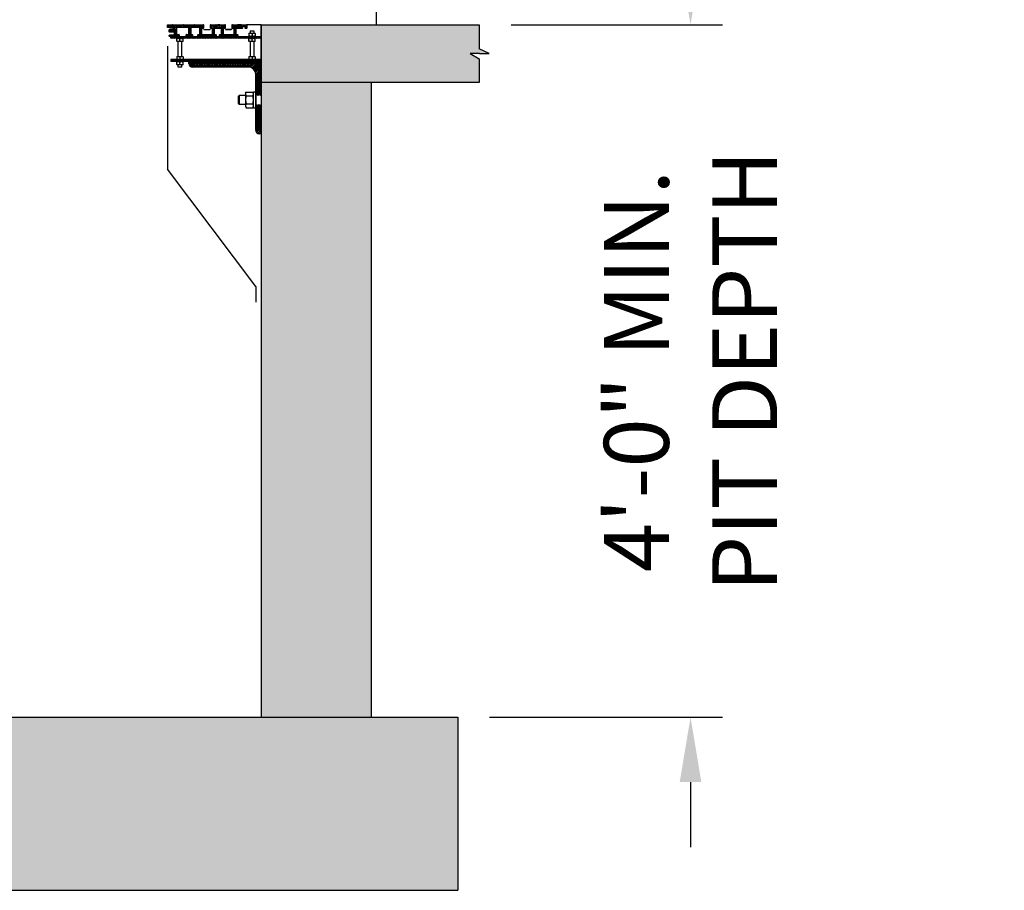
# Model space of a CAD drawing. Extents: x -286 to 148, y -99 to 381.
# Drawn here: x -202 to -134, y -16 to 44 of the extents above; entities that cross this region are included whole.
import ezdxf

# ---------------------------------------------------------------- set-up
doc = ezdxf.new("R2010")
doc.units = 0
doc.header["$LTSCALE"] = 0.5
doc.header["$MEASUREMENT"] = 0
doc.layers.get('Defpoints').update_dxf_attribs({"linetype": 'CONTINUOUS'})
for name, color, linetype, lineweight in [('DIM', 86, 'CONTINUOUS', 5), ('DRAW', 152, 'CONTINUOUS', 25), ('TEXT', 92, 'CONTINUOUS', 5)]:
    doc.layers.add(name, color=color, linetype=linetype, lineweight=lineweight)
doc.styles.add('ARIALNARROW', font='ARIALN.TTF')
doc.dimstyles.new('0208XP', dxfattribs={"dimscale": 48, "dimtxt": 0.0938, "dimasz": 0.0938, "dimexe": 0.046, "dimexo": 0.046, "dimgap": 0.09, "dimtad": 0, "dimdec": 4, "dimzin": 3, "dimdsep": 46, "dimlunit": 4, "dimtxsty": 'ARIALNARROW', "dimcen": -0.0938, "dimclrd": 256, "dimclre": 256, "dimclrt": 256, "dimadec": 0, "dimazin": 0, "dimtfac": 1, "dimtdec": 4, "dimtofl": 0, "dimtmove": 0, "dimatfit": 3, "dimfxl": 1, "dimfrac": 2, "dimtolj": 1, "dimtzin": 0, "dimarcsym": 0})
pattern_1 = [(45, (-202.52729, -137.90969), (-0.08838835, 0.08838835), []), (45, (-202.52729, -137.84719), (-0.08838835, 0.08838835), [])]

# ---------------------------------------------------------------- blocks, each defined once
blk = doc.blocks.new('*D39')
at = {"layer": 'Defpoints', "color": 0, "transparency": 16777216}
for p in [(-170.203, 43.963), (-171.703, -4.037), (-155.562, -4.037)]:
    blk.add_point(p, dxfattribs=at)
at = {"layer": 'DIM', "lineweight": -2, "transparency": 16777216}
for p, q in [((-155.562, 48.465), (-155.562, 52.968)), ((-167.995, 43.963), (-153.354, 43.963)), ((-169.495, -4.037), (-153.354, -4.037)), ((-155.562, -8.539), (-155.562, -13.042))]:
    blk.add_line(p, q, dxfattribs=at)
at = {"layer": 'DIM', "transparency": 16777216}
for points in [[(-156.313, 48.465), (-154.812, 48.465), (-155.562, 43.963)], [(-156.313, -8.539), (-154.812, -8.539), (-155.562, -4.037)]]:
    blk.add_solid(points, dxfattribs=at)
at = {"layer": 'DIM', "transparency": 16777216, "insert": (-155.562, 19.963), "char_height": 4.5024, "attachment_point": 5, "rotation": 90, "style": 'ARIALNARROW'}
blk.add_mtext('\\A1;4\'-0" MIN.\\PPIT DEPTH', dxfattribs=at)
blk = doc.blocks.new('*D43')
at = {"layer": 'Defpoints', "color": 0, "transparency": 16777216}
for p in [(-170.203, 187.963), (-170.203, 43.963), (-155.562, 43.963)]:
    blk.add_point(p, dxfattribs=at)
at = {"layer": 'DIM', "lineweight": -2, "transparency": 16777216}
for p, q in [((-167.995, 187.963), (-153.354, 187.963)), ((-155.562, 183.461), (-155.562, 173.507)), ((-155.562, 48.465), (-155.562, 58.419)), ((-167.995, 43.963), (-153.354, 43.963))]:
    blk.add_line(p, q, dxfattribs=at)
at = {"layer": 'DIM', "transparency": 16777216}
for points in [[(-156.313, 183.461), (-154.812, 183.461), (-155.562, 187.963)], [(-156.313, 48.465), (-154.812, 48.465), (-155.562, 43.963)]]:
    blk.add_solid(points, dxfattribs=at)
at = {"layer": 'DIM', "transparency": 16777216, "insert": (-155.562, 115.963), "char_height": 4.5024, "attachment_point": 5, "rotation": 90, "style": 'ARIALNARROW'}
blk.add_mtext('\\A1;_______ TOTAL FLOOR TO FLOOR TRAVEL', dxfattribs=at)

msp = doc.modelspace()

# ---------------------------------------------------------------- hatches: boundary and pattern name
at = {"layer": 'DRAW'}
h = msp.add_hatch(dxfattribs=at)
h.set_pattern_fill('STEEL', color=256)
h.set_pattern_definition(pattern_1)
h.paths.add_polyline_path([(-187.82761, 43.95292, 0.41421356), (-187.83761, 43.96292), (-188.19261, 43.96292, 0.8895588), (-188.2039, 43.94658, -0.57361986), (-188.21261, 43.93167), (-188.44261, 43.93167, -0.41421356), (-188.45261, 43.94167), (-188.45261, 43.95292, 0.41421356), (-188.46261, 43.96292), (-188.81761, 43.96292, 0.41421356), (-188.82761, 43.95292), (-188.82761, 43.72292, 0.41421356), (-188.81761, 43.71292), (-188.70261, 43.71292), (-188.70261, 43.29792, -0.41421356), (-188.71261, 43.28792), (-189.44261, 43.28792, -0.41421356), (-189.45261, 43.29792), (-189.45261, 43.70292, -0.41421356), (-189.44261, 43.71292), (-189.33761, 43.71292, 0.41421356), (-189.32761, 43.72292), (-189.32761, 43.95292, 0.41421356), (-189.33761, 43.96292), (-189.70261, 43.96292), (-189.70261, 43.94167, -0.41421356), (-189.71261, 43.93167), (-189.94261, 43.93167, -0.41421356), (-189.95261, 43.94167), (-189.95261, 43.95292, 0.41421356), (-189.96261, 43.96292), (-190.19261, 43.96292, 0.8895588), (-190.2039, 43.94658, -0.57361986), (-190.21261, 43.93167), (-190.44261, 43.93167, -0.41421356), (-190.45261, 43.94167), (-190.45261, 43.95292, 0.41421356), (-190.46261, 43.96292), (-190.69261, 43.96292, 0.8895588), (-190.7039, 43.94658, -0.57361986), (-190.71261, 43.93167), (-190.94261, 43.93167, -0.41421356), (-190.95261, 43.94167), (-190.95261, 43.95292, 0.41421356), (-190.96261, 43.96292), (-191.19261, 43.96292, 0.8895588), (-191.2039, 43.94658, -0.57361986), (-191.21261, 43.93167), (-191.44261, 43.93167, -0.41421356), (-191.45261, 43.94167), (-191.45261, 43.95292, 0.41421356), (-191.46261, 43.96292), (-191.81761, 43.96292, 0.41421356), (-191.82761, 43.95292), (-191.82761, 43.78542, 0.41421356), (-191.81761, 43.77542), (-191.40011, 43.77542, -0.41421356), (-191.39011, 43.76542), (-191.39011, 43.69167, -0.41421356), (-191.40011, 43.68167), (-191.63597, 43.68167, 0.19891237), (-191.64304, 43.67874), (-191.69968, 43.6221, 0.19891237), (-191.70261, 43.61503), (-191.70261, 43.47292, 0.41421356), (-191.69261, 43.46292), (-191.33761, 43.46292, -0.41421356), (-191.32761, 43.45292), (-191.32761, 43.28542, -0.41421356), (-191.33761, 43.27542), (-191.65216, 43.27542, 0.19891237), (-191.65923, 43.27249), (-191.69968, 43.23205, 0.19891237), (-191.70261, 43.22498), (-191.70261, 43.17292, 0.41421356), (-191.69261, 43.16292), (-191.02511, 43.16292, 0.41421356), (-191.01511, 43.17292), (-191.01511, 43.27792, 0.41421356), (-191.02511, 43.28792), (-191.19261, 43.28792, -0.41421356), (-191.20261, 43.29792), (-191.20261, 43.76542, -0.41421356), (-191.19261, 43.77542), (-190.33761, 43.77542, -0.41421356), (-190.32761, 43.76542), (-190.32761, 43.29792, -0.41421356), (-190.33761, 43.28792), (-190.50511, 43.28792, 0.41421356), (-190.51511, 43.27792), (-190.51511, 43.17292, 0.41421356), (-190.50511, 43.16292), (-190.08761, 43.16292, 0.41421356), (-190.07761, 43.17292), (-190.07761, 43.27792, 0.41421356), (-190.08761, 43.28792), (-190.19261, 43.28792, -0.41421356), (-190.20261, 43.29792), (-190.20261, 43.76542, -0.41421356), (-190.19261, 43.77542), (-189.58761, 43.77542, -0.41421356), (-189.57761, 43.76542), (-189.57761, 43.29792, -0.41421356), (-189.58761, 43.28792), (-189.69261, 43.28792, 0.41421356), (-189.70261, 43.27792), (-189.70261, 43.17292, 0.41421356), (-189.69261, 43.16292), (-188.46261, 43.16292, 0.41421356), (-188.45261, 43.17292), (-188.45261, 43.27792, 0.41421356), (-188.46261, 43.28792), (-188.56761, 43.28792, -0.41421356), (-188.57761, 43.29792), (-188.57761, 43.71292), (-188.08761, 43.71292, -0.41421356), (-188.07761, 43.70292), (-188.07761, 43.29792, -0.41421356), (-188.08761, 43.28792), (-188.19261, 43.28792, 0.41421356), (-188.20261, 43.27792), (-188.20261, 43.17292, 0.41421356), (-188.19261, 43.16292), (-186.96261, 43.16292, 0.41421356), (-186.95261, 43.17292), (-186.95261, 43.27792, 0.41421356), (-186.96261, 43.28792), (-187.06761, 43.28792, -0.41421356), (-187.07761, 43.29792), (-187.07761, 43.71292), (-186.61886, 43.71292, 0.41421356), (-186.60886, 43.72292), (-186.60886, 43.82792, -0.41421356), (-186.59886, 43.83792), (-186.43136, 43.83792, -0.41421356), (-186.42136, 43.82792), (-186.42136, 43.72292, 0.41421356), (-186.41136, 43.71292), (-186.33761, 43.71292, 0.41421356), (-186.32761, 43.72292), (-186.32761, 43.95292, 0.41421356), (-186.33761, 43.96292), (-186.69261, 43.96292, 0.8895588), (-186.7039, 43.94658, -0.57361986), (-186.71261, 43.93167), (-186.94261, 43.93167, -0.41421356), (-186.95261, 43.94167), (-186.95261, 43.95292, 0.41421356), (-186.96261, 43.96292), (-187.31761, 43.96292, 0.41421356), (-187.32761, 43.95292), (-187.32761, 43.72292, 0.41421356), (-187.31761, 43.71292), (-187.21261, 43.71292, -0.41421356), (-187.20261, 43.70292), (-187.20261, 43.29792, -0.41421356), (-187.21261, 43.28792), (-187.94261, 43.28792, -0.41421356), (-187.95261, 43.29792), (-187.95261, 43.70292, -0.41421356), (-187.94261, 43.71292), (-187.83761, 43.71292, 0.41421356), (-187.82761, 43.72292)])
h = msp.add_hatch(dxfattribs=at)
h.set_pattern_fill('STEEL', color=256)
h.set_pattern_definition(pattern_1)
h.paths.add_polyline_path([(-185.32761, 43.16292), (-191.57761, 43.16292), (-191.57761, 43.02792), (-185.32761, 43.02792)])
h.paths.add_polyline_path([(-185.32761, 41.54792), (-191.57761, 41.54792), (-191.57761, 41.41292), (-190.32761, 41.41292), (-185.32761, 41.41292)])
h = msp.add_hatch(dxfattribs=at)
h.set_pattern_fill('STEEL', color=256)
h.set_pattern_definition(pattern_1)
h.paths.add_polyline_path([(-185.32761, 41.41292), (-190.32761, 41.41292), (-190.32761, 41.27792, 0.41421356), (-190.08761, 41.03792), (-186.20261, 41.03792, -0.41421356), (-185.70261, 40.53792), (-185.70261, 39.07162), (-185.32761, 39.07162)])
h.paths.add_polyline_path([(-185.32761, 38.44662), (-185.70261, 38.44662), (-185.70261, 38.21962), (-185.70261, 36.65292, 0.41421356), (-185.46261, 36.41292), (-185.32761, 36.41292)])
at = {"layer": 'TEXT'}
h = msp.add_hatch(dxfattribs=at)
h.set_pattern_fill('AR-CONC', color=256, scale=0.75)
h.set_pattern_definition([(50, (139.3835, 109.9814), (5.37945, -0.47064), [0.5625, -6.1875]), (355, (139.3835, 109.9814), (-1.040635, 5.64144), [0.45, -4.95]), (100.4514, (139.832, 109.942), (4.338816, 5.1708), [0.47805, -5.258566]), (46.1842, (139.3835, 111.4814), (8.00431, -1.24139), [0.84375, -9.28125]), (96.6356, (140.0506, 111.378), (7.00996, 7.30589), [0.71708, -7.88785]), (351.1842, (139.3835, 111.4814), (7.00996, 7.30589), [0.675, -7.425]), (21, (140.1335, 111.1064), (4.476803, -3.01964), [0.5625, -6.1875]), (326, (140.1335, 111.1064), (1.824865, 5.438625), [0.45, -4.95]), (71.4514, (140.5066, 110.855), (6.30167, 2.418984), [0.47805, -5.258566]), (37.5, (139.3835, 109.9814), (0.091199, 2.496704), [0, -4.89, 0, -5.025, 0, -4.96875]), (7.5, (139.3835, 109.9814), (1.973022, 2.958088), [0, -2.865, 0, -4.7775, 0, -1.89375]), (327.5, (137.711, 109.9814), (4.003668, -0.1691615), [0, -1.875, 0, -5.85, 0, -7.7625]), (317.5, (136.961, 109.9814), (4.373896, 0.750787), [0, -2.4375, 0, -3.885, 0, -5.5125])])
h.paths.add_polyline_path([(-171.70261, -4.03708), (-283.45261, -4.03708), (-283.45261, -16.03708), (-171.70261, -16.03708)])
h.paths.add_polyline_path([(-177.70261, 39.96292), (-185.32761, 39.96292), (-185.32761, 39.07162), (-185.32761, -4.03708), (-177.70261, -4.03708)])
h.paths.add_polyline_path([(-269.82761, 39.96292), (-277.45261, 39.96292), (-277.45261, -4.03708), (-269.82761, -4.03708)])
h.paths.add_polyline_path([(-269.82761, 43.96292), (-284.95261, 43.96292), (-284.95261, 42.30654), (-285.62501, 41.96543), (-284.96231, 41.96543), (-284.31103, 41.96543), (-284.95261, 41.60672), (-284.95261, 39.96292), (-269.82761, 39.96292), (-269.82761, 41.41292)])
h.paths.add_polyline_path([(-170.20261, 41.60672), (-170.8442, 41.96543), (-170.19292, 41.96543), (-169.53021, 41.96543), (-170.20261, 42.30654), (-170.20261, 43.96292), (-185.32761, 43.96292), (-185.32761, 41.41292), (-185.32761, 39.96292), (-177.70261, 39.96292), (-170.20261, 39.96292)])
h.paths.add_polyline_path([(-170.20261, 186.30778), (-170.20261, 187.96292), (-185.32761, 187.96292), (-185.32761, 185.41292), (-185.32761, 183.96292), (-170.20261, 183.96292), (-170.20261, 185.60797), (-170.8442, 185.96667), (-170.19292, 185.96667), (-169.53021, 185.96667)])
h.paths.add_polyline_path([(-269.82761, 185.41292), (-269.82761, 187.96292), (-284.95261, 187.96292), (-284.95261, 186.30778), (-285.62501, 185.96667), (-284.96231, 185.96667), (-284.31103, 185.96667), (-284.95261, 185.60797), (-284.95261, 183.96292), (-269.82761, 183.96292)])

# ---------------------------------------------------------------- linework, layer by layer
at = {"layer": 'DRAW'}
for p, q in [((-177.34787, 127.96292), (-177.34787, 43.96292)), ((-191.82761, 43.78542), (-191.82761, 43.95292)), ((-191.81761, 43.96292), (-191.46261, 43.96292)), ((-191.40011, 43.77542), (-191.81761, 43.77542)), ((-191.63597, 43.68167), (-191.40011, 43.68167)), ((-191.46261, 43.96292), (-191.19261, 43.96292)), ((-191.46261, 43.96292), (-191.19261, 43.96292)), ((-191.45261, 43.95292), (-191.45261, 43.94167)), ((-191.44261, 43.93167), (-191.21261, 43.93167)), ((-191.39011, 43.69167), (-191.39011, 43.76542)), ((-191.20261, 43.94167), (-191.20261, 43.95292)), ((-191.20261, 43.76542), (-191.20261, 43.29792)), ((-191.19261, 43.96292), (-190.96261, 43.96292)), ((-190.33761, 43.77542), (-191.19261, 43.77542)), ((-190.96261, 43.96292), (-190.69261, 43.96292)), ((-190.96261, 43.96292), (-190.69261, 43.96292)), ((-190.95261, 43.95292), (-190.95261, 43.94167)), ((-190.94261, 43.93167), (-190.71261, 43.93167)), ((-190.70261, 43.94167), (-190.70261, 43.95292)), ((-190.69261, 43.96292), (-190.46261, 43.96292)), ((-190.46261, 43.96292), (-190.19261, 43.96292)), ((-190.46261, 43.96292), (-190.19261, 43.96292)), ((-190.45261, 43.95292), (-190.45261, 43.94167)), ((-190.44261, 43.93167), (-190.21261, 43.93167)), ((-190.32761, 43.29792), (-190.32761, 43.76542)), ((-190.20261, 43.94167), (-190.20261, 43.95292)), ((-190.20261, 43.76542), (-190.20261, 43.29792)), ((-190.19261, 43.96292), (-189.96261, 43.96292)), ((-189.58761, 43.77542), (-190.19261, 43.77542)), ((-189.96261, 43.96292), (-189.70261, 43.96292)), ((-189.96261, 43.96292), (-189.70261, 43.96292)), ((-189.95261, 43.95292), (-189.95261, 43.94167)), ((-189.94261, 43.93167), (-189.71261, 43.93167)), ((-189.70261, 43.94167), (-189.70261, 43.96292)), ((-189.70261, 43.96292), (-189.33761, 43.96292)), ((-189.57761, 43.29792), (-189.57761, 43.76542)), ((-189.45261, 43.70292), (-189.45261, 43.29792)), ((-189.33761, 43.71292), (-189.44261, 43.71292)), ((-189.33761, 43.96292), (-189.29636, 43.96292)), ((-189.32761, 43.95292), (-189.32761, 43.72292)), ((-188.85886, 43.96292), (-188.81761, 43.96292)), ((-188.82761, 43.72292), (-188.82761, 43.95292)), ((-188.81761, 43.96292), (-188.46261, 43.96292)), ((-188.70261, 43.71292), (-188.81761, 43.71292)), ((-188.70261, 43.29792), (-188.70261, 43.71292)), ((-188.08761, 43.71292), (-188.57761, 43.71292)), ((-188.57761, 43.71292), (-188.57761, 43.29792)), ((-188.46261, 43.96292), (-188.32761, 43.96292)), ((-188.45261, 43.95292), (-188.45261, 43.94167)), ((-188.44261, 43.93167), (-188.21261, 43.93167)), ((-188.19261, 43.96292), (-188.32761, 43.96292)), ((-188.20261, 43.94167), (-188.20261, 43.95292)), ((-188.19261, 43.96292), (-187.83761, 43.96292)), ((-188.07761, 43.29792), (-188.07761, 43.70292)), ((-187.95261, 43.70292), (-187.95261, 43.29792)), ((-187.83761, 43.71292), (-187.94261, 43.71292)), ((-187.79636, 43.96292), (-187.83761, 43.96292)), ((-187.82761, 43.95292), (-187.82761, 43.72292)), ((-187.31761, 43.96292), (-187.35886, 43.96292)), ((-187.32761, 43.72292), (-187.32761, 43.95292)), ((-187.31761, 43.96292), (-186.96261, 43.96292)), ((-187.21261, 43.71292), (-187.31761, 43.71292)), ((-187.20261, 43.29792), (-187.20261, 43.70292)), ((-186.61886, 43.71292), (-187.07761, 43.71292)), ((-187.07761, 43.71292), (-187.07761, 43.29792)), ((-186.69261, 43.96292), (-186.96261, 43.96292)), ((-186.95261, 43.95292), (-186.95261, 43.94167)), ((-186.94261, 43.93167), (-186.71261, 43.93167)), ((-186.70261, 43.94167), (-186.70261, 43.95292)), ((-186.69261, 43.96292), (-186.33761, 43.96292)), ((-186.60886, 43.82792), (-186.60886, 43.72292)), ((-186.43136, 43.83792), (-186.59886, 43.83792)), ((-186.42136, 43.72292), (-186.42136, 43.82792)), ((-186.33761, 43.71292), (-186.41136, 43.71292)), ((-185.32761, 43.96292), (-186.33761, 43.96292)), ((-186.32761, 43.95292), (-186.32761, 43.72292)), ((-185.32761, 43.96292), (-185.32761, -4.03708)), ((-185.32761, 43.96292), (-170.20261, 43.96292)), ((-185.32761, 41.41292), (-185.32761, 43.96292)), ((-170.20261, 43.96292), (-170.20261, 42.30654)), ((-191.70261, 43.47292), (-191.70261, 43.61503)), ((-191.70261, 43.17292), (-191.70261, 43.22498)), ((-191.69968, 43.6221), (-191.64304, 43.67874)), ((-191.69968, 43.23205), (-191.65923, 43.27249)), ((-191.33761, 43.46292), (-191.69261, 43.46292)), ((-191.02511, 43.16292), (-191.69261, 43.16292)), ((-191.65216, 43.27542), (-191.33761, 43.27542)), ((-191.57761, 43.02792), (-191.57761, 43.16292)), ((-191.57761, 43.16292), (-185.32761, 43.16292)), ((-185.32761, 43.02792), (-191.57761, 43.02792)), ((-191.32761, 43.28542), (-191.32761, 43.45292)), ((-191.19261, 43.28792), (-191.02511, 43.28792)), ((-191.17136, 42.82846), (-191.17136, 43.00839)), ((-191.01511, 43.27792), (-191.01511, 43.17292)), ((-190.95261, 42.82846), (-190.95261, 43.00839)), ((-190.73386, 42.82846), (-190.73386, 43.00839)), ((-190.51511, 43.17292), (-190.51511, 43.27792)), ((-190.50511, 43.28792), (-190.33761, 43.28792)), ((-190.08761, 43.16292), (-190.50511, 43.16292)), ((-190.19261, 43.28792), (-190.08761, 43.28792)), ((-190.07761, 43.27792), (-190.07761, 43.17292)), ((-189.70261, 43.17292), (-189.70261, 43.27792)), ((-189.69261, 43.28792), (-189.58761, 43.28792)), ((-188.46261, 43.16292), (-189.69261, 43.16292)), ((-189.44261, 43.28792), (-188.71261, 43.28792)), ((-189.29636, 43.63822), (-188.85886, 43.63822)), ((-189.24861, 43.63822), (-189.24861, 43.62722)), ((-188.90661, 43.62722), (-189.24861, 43.62722)), ((-188.90661, 43.63822), (-188.90661, 43.62722)), ((-188.56761, 43.28792), (-188.46261, 43.28792)), ((-188.45261, 43.27792), (-188.45261, 43.17292)), ((-188.20261, 43.17292), (-188.20261, 43.27792)), ((-188.19261, 43.28792), (-188.08761, 43.28792)), ((-186.96261, 43.16292), (-188.19261, 43.16292)), ((-187.94261, 43.28792), (-187.21261, 43.28792)), ((-187.79636, 43.63822), (-187.76249, 43.63822)), ((-187.35886, 43.63822), (-187.76249, 43.63822)), ((-187.74861, 43.63822), (-187.74861, 43.62722)), ((-187.40661, 43.62722), (-187.74861, 43.62722)), ((-187.40661, 43.62722), (-187.66296, 43.62722)), ((-187.40661, 43.63822), (-187.40661, 43.62722)), ((-187.06761, 43.28792), (-186.96261, 43.28792)), ((-186.95261, 43.27792), (-186.95261, 43.17292)), ((-186.17136, 43.38192), (-186.06199, 43.38192)), ((-186.17136, 43.36239), (-186.17136, 43.18246)), ((-186.17136, 42.82846), (-186.17136, 43.00839)), ((-186.07761, 43.54792), (-185.82761, 43.54792)), ((-186.07761, 43.54792), (-186.07761, 43.38192)), ((-186.06199, 43.38192), (-185.84324, 43.38192)), ((-185.95261, 43.36239), (-185.95261, 43.18246)), ((-185.95261, 42.82846), (-185.95261, 43.00839)), ((-185.84324, 43.38192), (-185.73386, 43.38192)), ((-185.82761, 43.54792), (-185.82761, 43.38192)), ((-185.73386, 43.36239), (-185.73386, 43.18246)), ((-185.73386, 42.82846), (-185.73386, 43.00839)), ((-185.32761, 43.16292), (-185.32761, 43.02792)), ((-191.82761, 42.47269), (-191.82761, 33.94764)), ((-191.06199, 42.80892), (-191.17136, 42.80892)), ((-191.07761, 41.76692), (-191.07761, 42.80892)), ((-190.84324, 42.80892), (-191.06199, 42.80892)), ((-190.73386, 42.80892), (-190.84324, 42.80892)), ((-190.82761, 41.76692), (-190.82761, 42.80892)), ((-186.06199, 42.80892), (-186.17136, 42.80892)), ((-186.07761, 42.80892), (-186.07761, 41.76692)), ((-185.84324, 42.80892), (-186.06199, 42.80892)), ((-185.73386, 42.80892), (-185.84324, 42.80892)), ((-185.82761, 42.80892), (-185.82761, 41.76692)), ((-191.17136, 41.76692), (-191.06199, 41.76692)), ((-191.17136, 41.74739), (-191.17136, 41.56746)), ((-191.06199, 41.76692), (-190.84324, 41.76692)), ((-190.95261, 41.74739), (-190.95261, 41.56746)), ((-190.84324, 41.76692), (-190.73386, 41.76692)), ((-190.73386, 41.74739), (-190.73386, 41.56746)), ((-186.17136, 41.76692), (-186.06199, 41.76692)), ((-186.17136, 41.74739), (-186.17136, 41.56746)), ((-186.06199, 41.76692), (-185.84324, 41.76692)), ((-185.95261, 41.74739), (-185.95261, 41.56746)), ((-185.84324, 41.76692), (-185.73386, 41.76692)), ((-185.73386, 41.74739), (-185.73386, 41.56746)), ((-170.19292, 41.96543), (-170.8442, 41.96543)), ((-170.8442, 41.96543), (-170.20261, 41.60672)), ((-169.53021, 41.96543), (-170.20261, 42.30654)), ((-170.19292, 41.96543), (-169.53021, 41.96543)), ((-191.57761, 41.54792), (-191.57761, 41.41292)), ((-185.32761, 41.54792), (-191.57761, 41.54792)), ((-190.32761, 41.41292), (-191.57761, 41.41292)), ((-191.17136, 41.21346), (-191.17136, 41.39339)), ((-191.06199, 41.19392), (-191.17136, 41.19392)), ((-191.07761, 41.02792), (-191.07761, 41.19392)), ((-190.82761, 41.02792), (-191.07761, 41.02792)), ((-190.84324, 41.19392), (-191.06199, 41.19392)), ((-190.95261, 41.21346), (-190.95261, 41.39339)), ((-190.73386, 41.19392), (-190.84324, 41.19392)), ((-190.82761, 41.02792), (-190.82761, 41.19392)), ((-190.73386, 41.21346), (-190.73386, 41.39339)), ((-190.32761, 41.27792), (-190.32761, 41.41292)), ((-190.32761, 41.41292), (-185.32761, 41.41292)), ((-186.20261, 41.03792), (-190.08761, 41.03792)), ((-185.32761, 41.41292), (-185.32761, 39.07162)), ((-170.20261, 41.60672), (-170.20261, 39.96292)), ((-185.70261, 36.65292), (-185.70261, 40.53792)), ((-170.20261, 39.96292), (-185.32761, 39.96292)), ((-177.70261, 39.96292), (-177.70261, -4.03708)), ((-186.90561, 39.00912), (-186.84311, 39.07162)), ((-186.90561, 38.50912), (-186.90561, 39.00912)), ((-186.84311, 39.07162), (-186.84311, 38.44662)), ((-186.40561, 39.07162), (-186.84311, 39.07162)), ((-186.40561, 39.22787), (-186.36374, 39.30039)), ((-186.40561, 39.22787), (-186.40561, 39.16507)), ((-186.40561, 39.16507), (-186.40561, 38.75912)), ((-186.36374, 39.30039), (-185.90048, 39.30039)), ((-186.36374, 39.02976), (-185.90048, 39.02976)), ((-185.85861, 39.22787), (-185.90048, 39.30039)), ((-185.85861, 39.29856), (-185.85861, 39.29862)), ((-185.85861, 39.29862), (-185.8132, 39.29862)), ((-185.85861, 39.29657), (-185.85861, 39.29856)), ((-185.85861, 38.21962), (-185.85861, 39.29657)), ((-185.70261, 39.29827), (-185.70261, 38.21962)), ((-186.90561, 38.50912), (-186.84311, 38.44662)), ((-186.40561, 38.44662), (-186.84311, 38.44662)), ((-186.40561, 38.75912), (-186.40561, 38.35317)), ((-186.40561, 38.35317), (-186.40561, 38.29037)), ((-186.40561, 38.29037), (-186.36374, 38.21786)), ((-186.36374, 38.48849), (-185.90048, 38.48849)), ((-185.85861, 38.29037), (-185.90048, 38.21786)), ((-185.32761, 38.44662), (-185.32761, 36.41292)), ((-186.36374, 38.21786), (-185.90048, 38.21786)), ((-185.85861, 38.21962), (-185.70261, 38.21962)), ((-185.32761, 36.41292), (-185.46261, 36.41292)), ((-185.68576, 25.82107), (-191.82761, 33.94764)), ((-185.68576, 25.82107), (-185.68576, 24.7422)), ((-283.45261, -4.03708), (-171.70261, -4.03708)), ((-171.70261, -4.03708), (-171.70261, -16.03708)), ((-283.45261, -16.03708), (-171.70261, -16.03708))]:
    msp.add_line(p, q, dxfattribs=at)
for centre, radius, start, end in [((-191.81761, 43.95292), 0.01, 90, 180), ((-191.81761, 43.78542), 0.01, 180, 270), ((-191.63597, 43.67167), 0.01, 90, 135), ((-191.46261, 43.95292), 0.01, 0, 90), ((-191.44261, 43.94167), 0.01, 180, 270), ((-191.40011, 43.76542), 0.01, 0, 90), ((-191.40011, 43.69167), 0.01, 270, 0), ((-191.21261, 43.94167), 0.01, 270, 0), ((-191.19261, 43.95292), 0.01, 90, 180), ((-191.19261, 43.76542), 0.01, 90, 180), ((-190.96261, 43.95292), 0.01, 0, 90), ((-190.94261, 43.94167), 0.01, 180, 270), ((-190.71261, 43.94167), 0.01, 270, 0), ((-190.69261, 43.95292), 0.01, 90, 180), ((-190.46261, 43.95292), 0.01, 0, 90), ((-190.44261, 43.94167), 0.01, 180, 270), ((-190.33761, 43.76542), 0.01, 0, 90), ((-190.21261, 43.94167), 0.01, 270, 0), ((-190.19261, 43.95292), 0.01, 90, 180), ((-190.19261, 43.76542), 0.01, 90, 180), ((-189.96261, 43.95292), 0.01, 0, 90), ((-189.94261, 43.94167), 0.01, 180, 270), ((-189.71261, 43.94167), 0.01, 270, 0), ((-189.58761, 43.76542), 0.01, 0, 90), ((-189.44261, 43.70292), 0.01, 90, 180), ((-189.33761, 43.95292), 0.01, 0, 90), ((-189.33761, 43.72292), 0.01, 270, 0), ((-188.81761, 43.95292), 0.01, 90, 180), ((-188.81761, 43.72292), 0.01, 180, 270), ((-188.46261, 43.95292), 0.01, 0, 90), ((-188.44261, 43.94167), 0.01, 180, 270), ((-188.21261, 43.94167), 0.01, 270, 0), ((-188.19261, 43.95292), 0.01, 90, 180), ((-188.08761, 43.70292), 0.01, 0, 90), ((-187.94261, 43.70292), 0.01, 90, 180), ((-187.83761, 43.95292), 0.01, 0, 90), ((-187.83761, 43.72292), 0.01, 270, 0), ((-187.31761, 43.95292), 0.01, 90, 180), ((-187.31761, 43.72292), 0.01, 180, 270), ((-187.21261, 43.70292), 0.01, 0, 90), ((-186.96261, 43.95292), 0.01, 0, 90), ((-186.94261, 43.94167), 0.01, 180, 270), ((-186.71261, 43.94167), 0.01, 270, 0), ((-186.69261, 43.95292), 0.01, 90, 180), ((-186.61886, 43.72292), 0.01, 270, 0), ((-186.59886, 43.82792), 0.01, 90, 180), ((-186.43136, 43.82792), 0.01, 0, 90), ((-186.41136, 43.72292), 0.01, 180, 270), ((-186.33761, 43.95292), 0.01, 0, 90), ((-186.33761, 43.72292), 0.01, 270, 0), ((-191.69261, 43.61503), 0.01, 135, 180), ((-191.69261, 43.47292), 0.01, 180, 270), ((-191.69261, 43.22498), 0.01, 135, 180), ((-191.69261, 43.17292), 0.01, 180, 270), ((-191.65216, 43.26542), 0.01, 90, 135), ((-191.33761, 43.45292), 0.01, 0, 90), ((-191.33761, 43.28542), 0.01, 270, 0), ((-191.19261, 43.29792), 0.01, 180, 270), ((-191.02511, 43.27792), 0.01, 0, 90), ((-191.02511, 43.17292), 0.01, 270, 0), ((-190.50511, 43.27792), 0.01, 90, 180), ((-190.50511, 43.17292), 0.01, 180, 270), ((-190.33761, 43.29792), 0.01, 270, 0), ((-190.19261, 43.29792), 0.01, 180, 270), ((-190.08761, 43.27792), 0.01, 0, 90), ((-190.08761, 43.17292), 0.01, 270, 0), ((-189.69261, 43.27792), 0.01, 90, 180), ((-189.69261, 43.17292), 0.01, 180, 270), ((-189.58761, 43.29792), 0.01, 270, 0), ((-189.44261, 43.29792), 0.01, 180, 270), ((-188.71261, 43.29792), 0.01, 270, 0), ((-188.56761, 43.29792), 0.01, 180, 270), ((-188.46261, 43.27792), 0.01, 0, 90), ((-188.46261, 43.17292), 0.01, 270, 0), ((-188.19261, 43.27792), 0.01, 90, 180), ((-188.19261, 43.17292), 0.01, 180, 270), ((-188.08761, 43.29792), 0.01, 270, 0), ((-187.94261, 43.29792), 0.01, 180, 270), ((-187.21261, 43.29792), 0.01, 270, 0), ((-187.06761, 43.29792), 0.01, 180, 270), ((-186.96261, 43.27792), 0.01, 0, 90), ((-186.96261, 43.17292), 0.01, 270, 0), ((-190.08761, 41.27792), 0.24, 180, 270), ((-186.20261, 40.53792), 0.5, 0, 90), ((-185.46261, 36.65292), 0.24, 180, 270)]:
    msp.add_arc(centre, radius, start, end, dxfattribs=at)
msp.add_ellipse((-185.8132, 38.75912), major_axis=(3.05966, 0), ratio=0.17632698, start_param=1.53464387, end_param=1.58563841, dxfattribs=at)
for points in [[(-191.17136, 43.02792), (-191.17136, 43.02792), (-191.17136, 43.00839)], [(-191.17136, 43.00839), (-191.11275, 43.02792), (-191.06199, 43.02792)], [(-191.06199, 43.02792), (-191.01123, 43.02792), (-190.95261, 43.00839)], [(-190.95261, 43.00839), (-190.894, 43.02792), (-190.84324, 43.02792)], [(-190.84324, 43.02792), (-190.79248, 43.02792), (-190.73386, 43.00839)], [(-190.73386, 43.00839), (-190.73386, 43.02792), (-190.73386, 43.02792)], [(-186.17136, 43.38192), (-186.17136, 43.38192), (-186.17136, 43.36239)], [(-186.17136, 43.36239), (-186.11275, 43.38192), (-186.06199, 43.38192)], [(-186.17136, 43.18246), (-186.17136, 43.16292), (-186.17136, 43.16292)], [(-186.06199, 43.16292), (-186.11275, 43.16292), (-186.17136, 43.18246)], [(-186.17136, 43.02792), (-186.17136, 43.02792), (-186.17136, 43.00839)], [(-186.17136, 43.00839), (-186.11275, 43.02792), (-186.06199, 43.02792)], [(-186.06199, 43.38192), (-186.01123, 43.38192), (-185.95261, 43.36239)], [(-185.95261, 43.18246), (-186.01123, 43.16292), (-186.06199, 43.16292)], [(-186.06199, 43.02792), (-186.01123, 43.02792), (-185.95261, 43.00839)], [(-185.95261, 43.36239), (-185.894, 43.38192), (-185.84324, 43.38192)], [(-185.84324, 43.16292), (-185.894, 43.16292), (-185.95261, 43.18246)], [(-185.95261, 43.00839), (-185.894, 43.02792), (-185.84324, 43.02792)], [(-185.84324, 43.38192), (-185.79248, 43.38192), (-185.73386, 43.36239)], [(-185.73386, 43.18246), (-185.79248, 43.16292), (-185.84324, 43.16292)], [(-185.84324, 43.02792), (-185.79248, 43.02792), (-185.73386, 43.00839)], [(-185.73386, 43.36239), (-185.73386, 43.38192), (-185.73386, 43.38192)], [(-185.73386, 43.16292), (-185.73386, 43.16292), (-185.73386, 43.18246)], [(-185.73386, 43.00839), (-185.73386, 43.02792), (-185.73386, 43.02792)], [(-191.06199, 42.80892), (-191.11275, 42.80892), (-191.17136, 42.82846)], [(-191.17136, 42.82846), (-191.17136, 42.80892), (-191.17136, 42.80892)], [(-190.95261, 42.82846), (-191.01123, 42.80892), (-191.06199, 42.80892)], [(-190.84324, 42.80892), (-190.894, 42.80892), (-190.95261, 42.82846)], [(-190.73386, 42.82846), (-190.79248, 42.80892), (-190.84324, 42.80892)], [(-190.73386, 42.80892), (-190.73386, 42.80892), (-190.73386, 42.82846)], [(-186.06199, 42.80892), (-186.11275, 42.80892), (-186.17136, 42.82846)], [(-186.17136, 42.82846), (-186.17136, 42.80892), (-186.17136, 42.80892)], [(-185.95261, 42.82846), (-186.01123, 42.80892), (-186.06199, 42.80892)], [(-185.84324, 42.80892), (-185.894, 42.80892), (-185.95261, 42.82846)], [(-185.73386, 42.82846), (-185.79248, 42.80892), (-185.84324, 42.80892)], [(-185.73386, 42.80892), (-185.73386, 42.80892), (-185.73386, 42.82846)], [(-191.17136, 41.76692), (-191.17136, 41.76692), (-191.17136, 41.74739)], [(-191.17136, 41.74739), (-191.11275, 41.76692), (-191.06199, 41.76692)], [(-191.06199, 41.76692), (-191.01123, 41.76692), (-190.95261, 41.74739)], [(-190.95261, 41.74739), (-190.894, 41.76692), (-190.84324, 41.76692)], [(-190.84324, 41.76692), (-190.79248, 41.76692), (-190.73386, 41.74739)], [(-190.73386, 41.74739), (-190.73386, 41.76692), (-190.73386, 41.76692)], [(-186.17136, 41.76692), (-186.17136, 41.76692), (-186.17136, 41.74739)], [(-186.17136, 41.74739), (-186.11275, 41.76692), (-186.06199, 41.76692)], [(-186.06199, 41.76692), (-186.01123, 41.76692), (-185.95261, 41.74739)], [(-185.95261, 41.74739), (-185.894, 41.76692), (-185.84324, 41.76692)], [(-185.84324, 41.76692), (-185.79248, 41.76692), (-185.73386, 41.74739)], [(-185.73386, 41.74739), (-185.73386, 41.76692), (-185.73386, 41.76692)], [(-191.17136, 41.56746), (-191.17136, 41.54792), (-191.17136, 41.54792)], [(-191.06199, 41.54792), (-191.11275, 41.54792), (-191.17136, 41.56746)], [(-191.17136, 41.41292), (-191.17136, 41.41292), (-191.17136, 41.39339)], [(-191.17136, 41.39339), (-191.11275, 41.41292), (-191.06199, 41.41292)], [(-191.06199, 41.19392), (-191.11275, 41.19392), (-191.17136, 41.21346)], [(-191.17136, 41.21346), (-191.17136, 41.19392), (-191.17136, 41.19392)], [(-190.95261, 41.56746), (-191.01123, 41.54792), (-191.06199, 41.54792)], [(-191.06199, 41.41292), (-191.01123, 41.41292), (-190.95261, 41.39339)], [(-190.95261, 41.21346), (-191.01123, 41.19392), (-191.06199, 41.19392)], [(-190.84324, 41.54792), (-190.894, 41.54792), (-190.95261, 41.56746)], [(-190.95261, 41.39339), (-190.894, 41.41292), (-190.84324, 41.41292)], [(-190.84324, 41.19392), (-190.894, 41.19392), (-190.95261, 41.21346)], [(-190.73386, 41.56746), (-190.79248, 41.54792), (-190.84324, 41.54792)], [(-190.84324, 41.41292), (-190.79248, 41.41292), (-190.73386, 41.39339)], [(-190.73386, 41.21346), (-190.79248, 41.19392), (-190.84324, 41.19392)], [(-190.73386, 41.54792), (-190.73386, 41.54792), (-190.73386, 41.56746)], [(-190.73386, 41.39339), (-190.73386, 41.41292), (-190.73386, 41.41292)], [(-190.73386, 41.19392), (-190.73386, 41.19392), (-190.73386, 41.21346)], [(-186.17136, 41.56746), (-186.17136, 41.54792), (-186.17136, 41.54792)], [(-186.06199, 41.54792), (-186.11275, 41.54792), (-186.17136, 41.56746)], [(-185.95261, 41.56746), (-186.01123, 41.54792), (-186.06199, 41.54792)], [(-185.84324, 41.54792), (-185.894, 41.54792), (-185.95261, 41.56746)], [(-185.73386, 41.56746), (-185.79248, 41.54792), (-185.84324, 41.54792)], [(-185.73386, 41.54792), (-185.73386, 41.54792), (-185.73386, 41.56746)], [(-186.36374, 39.30039), (-186.40561, 39.22787), (-186.40561, 39.16507)], [(-186.40561, 39.16507), (-186.40561, 39.10227), (-186.36374, 39.02976)], [(-186.36374, 39.02976), (-186.40561, 38.88472), (-186.40561, 38.75912)], [(-185.85861, 39.16507), (-185.85861, 39.22787), (-185.90048, 39.30039)], [(-185.90048, 39.02976), (-185.85861, 39.10227), (-185.85861, 39.16507)], [(-185.85861, 38.75912), (-185.85861, 38.88472), (-185.90048, 39.02976)], [(-186.40561, 38.75912), (-186.40561, 38.63352), (-186.36374, 38.48849)], [(-186.36374, 38.48849), (-186.40561, 38.41597), (-186.40561, 38.35317)], [(-186.40561, 38.35317), (-186.40561, 38.29037), (-186.36374, 38.21786)], [(-185.90048, 38.48849), (-185.85861, 38.63352), (-185.85861, 38.75912)], [(-185.85861, 38.35317), (-185.85861, 38.41597), (-185.90048, 38.48849)], [(-185.90048, 38.21786), (-185.85861, 38.29037), (-185.85861, 38.35317)]]:
    msp.add_rational_spline(points, [1, 1.0379548493, 1], degree=2, dxfattribs=at)

# ---------------------------------------------------------------- dimensions: what is measured, and where the dimension line sits
at = {"layer": 'DIM'}
for base, p1, p2, angle, text, picture, middle in [((-155.56223, 43.96292), (-170.20261, 187.96292), (-170.20261, 43.96292), 90, '_______ TOTAL FLOOR TO FLOOR TRAVEL', '*D43', (-155.56223, 115.96292)), ((-155.56223, -4.03708), (-170.20261, 43.96292), (-171.70261, -4.03708), 270, '<> MIN.\\PPIT DEPTH', '*D39', (-155.56223, 19.96292))]:
    dim = msp.add_linear_dim(base=base, p1=p1, p2=p2, angle=angle, text=text, dimstyle='0208XP', dxfattribs=at)
    dim.commit()
    dim.dimension.update_dxf_attribs({"geometry": picture, "text_midpoint": middle})

doc.saveas('drawing.dxf')
